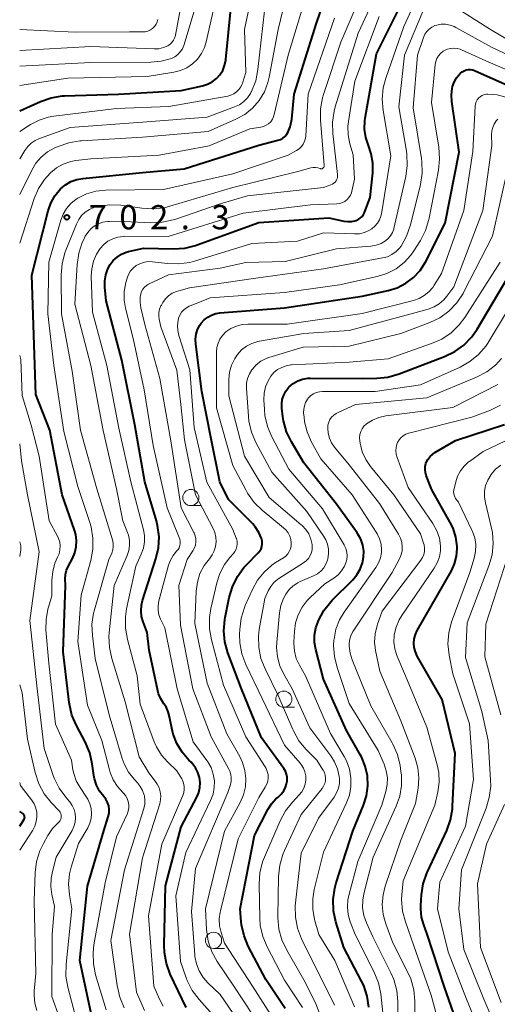
# Model space of a CAD drawing. Units: metres. Extents: x -66000 to -64000, y 16500 to 18000.
# Drawn here: x -66000 to -65926, y 16800 to 16952 of the extents above; entities that cross this region are included whole.
import ezdxf

# ---------------------------------------------------------------- set-up
doc = ezdxf.new("R2010")
doc.units = ezdxf.units.M
for name, color, linetype, lineweight in [('633100_広葉樹林', 7, 'Continuous', 13), ('710100_等高線(計曲線)', 7, 'Continuous', 40), ('710200_等高線(主曲線)', 7, 'Continuous', 13), ('731200_図化機測定による標高点', 7, 'Continuous', 40)]:
    doc.layers.add(name, color=color, linetype=linetype, lineweight=lineweight)
doc.styles.add('Style-WORKING', font='MS Gothic.ttf')

msp = doc.modelspace()

# ---------------------------------------------------------------- linework, layer by layer
at = {"layer": '633100_広葉樹林', "linetype": 'Continuous', "lineweight": 13}
for p, q in [((-65973.52, 16877.34), (-65971.85, 16877.34)), ((-65959.13, 16846.16), (-65957.46, 16846.16)), ((-65970, 16808.86), (-65968.33, 16808.86))]:
    msp.add_line(p, q, dxfattribs=at)
for centre in [(-65973.52, 16878.59), (-65959.13, 16847.41), (-65970, 16810.11)]:
    msp.add_circle(centre, 1.25, dxfattribs=at)
at = {"layer": '710100_等高線(計曲線)', "linetype": 'Continuous', "lineweight": 40, "flags": 128}
for points, elevation in [([(-65987, 16832.37), (-65987.63, 16833.2), (-65988.11, 16834.12), (-65988.42, 16835.11), (-65988.51, 16835.59), (-65988.76, 16837.41), (-65989.14, 16839.11), (-65989.85, 16840.79), (-65991.22, 16843.34), (-65991.91, 16844.95), (-65992.31, 16846.64), (-65992.34, 16846.87), (-65993.29, 16854.71), (-65992.93, 16865), (-65992.94, 16866.02), (-65992.89, 16866.71), (-65992.73, 16867.38), (-65992.48, 16867.94), (-65991.83, 16869.17), (-65991.46, 16870.05), (-65991.24, 16870.98), (-65991.19, 16871.94), (-65991.31, 16872.89), (-65991.5, 16873.57), (-65993.42, 16879), (-65995.34, 16889), (-65997.49, 16894.51), (-65997.78, 16902.22), (-65998.1, 16913), (-65995.61, 16922.92), (-65995.19, 16924.13), (-65994.56, 16925.25), (-65993.68, 16926.32), (-65992.92, 16926.95), (-65992.07, 16927.45), (-65991.15, 16927.78), (-65990.23, 16927.95), (-65981, 16928.84), (-65974.55, 16929.45), (-65963, 16933.09), (-65960.05, 16933.84), (-65959.65, 16933.98), (-65959.28, 16934.18), (-65958.95, 16934.45), (-65958.67, 16934.77), (-65958.49, 16935.06), (-65958.13, 16935.92), (-65957.92, 16936.83), (-65957.89, 16937.1), (-65957.54, 16941), (-65954.07, 16951.93), (-65951, 16961)], 700), ([(-65975.7, 16840.53), (-65976.27, 16842), (-65976.48, 16842.92), (-65976.8, 16844.7), (-65977.01, 16845.47), (-65977.35, 16846.2), (-65977.7, 16846.71), (-65978.17, 16847.44), (-65978.5, 16848.23), (-65978.63, 16848.72), (-65979.97, 16855), (-65980.28, 16857.72), (-65980.9, 16859.36), (-65981.13, 16860.2), (-65981.22, 16861.07), (-65981.15, 16861.95), (-65980.98, 16862.67), (-65978.91, 16869.09), (-65978.52, 16870.79), (-65978.44, 16872.53), (-65978.65, 16874.26), (-65978.85, 16875.01), (-65980.63, 16881), (-65982.18, 16889.82), (-65984.17, 16899.83), (-65986.6, 16909), (-65986.82, 16911.15), (-65986.83, 16912.11), (-65986.67, 16913.06), (-65986.35, 16913.97), (-65986, 16914.62), (-65985.52, 16915.25), (-65984.94, 16915.79), (-65984.27, 16916.23), (-65983.54, 16916.53), (-65983.17, 16916.64), (-65980.82, 16917.18), (-65976.21, 16917.05), (-65974.47, 16917.16), (-65972.77, 16917.56), (-65972.52, 16917.65), (-65963, 16921.11), (-65952.17, 16921.83), (-65949.83, 16921.34), (-65949.21, 16921.26), (-65948.59, 16921.3), (-65947.93, 16921.45), (-65947.6, 16921.6), (-65947.29, 16921.81), (-65947.03, 16922.06), (-65946.81, 16922.36), (-65946.65, 16922.69), (-65945.77, 16925), (-65945.38, 16928.79), (-65945.36, 16930.28), (-65945.6, 16931.75), (-65946.04, 16933.04), (-65946.45, 16934.27), (-65946.63, 16935.56), (-65946.6, 16936.86), (-65946.54, 16937.27), (-65944.81, 16947.19), (-65938.93, 16959)], 710), ([(-66000, 16938.41), (-65996.79, 16939.85), (-65995.14, 16940.42), (-65993.42, 16940.7), (-65993.04, 16940.72), (-65984.73, 16941), (-65975, 16941.53), (-65971.71, 16942.26), (-65970.93, 16942.51), (-65970.22, 16942.88), (-65969.57, 16943.38), (-65969.03, 16943.98), (-65968.59, 16944.66), (-65968.29, 16945.41), (-65968.11, 16946.2), (-65968.09, 16946.36), (-65967.3, 16954.7)], 690), ([(-65938.03, 16913.71), (-65937.15, 16915.1), (-65934.14, 16921), (-65932, 16932), (-65933.14, 16939.84), (-65933.2, 16940.86), (-65933.08, 16941.87), (-65933.02, 16942.14), (-65932.77, 16942.84), (-65932.4, 16943.49), (-65931.9, 16944.1), (-65931.79, 16944.21), (-65931.52, 16944.43), (-65931.23, 16944.6), (-65930.91, 16944.72), (-65930.57, 16944.78), (-65930.23, 16944.78), (-65929.9, 16944.72), (-65929.62, 16944.62), (-65923, 16941.72)], 720), ([(-65964.62, 16809.22), (-65965.28, 16810.82), (-65965.66, 16812.51), (-65965.72, 16813), (-65965.88, 16815), (-65963.67, 16826.33), (-65961.58, 16830.37), (-65961.04, 16831.23), (-65960.36, 16831.98), (-65960, 16832.28), (-65959.53, 16832.73), (-65959.14, 16833.24), (-65958.85, 16833.82), (-65958.69, 16834.3), (-65958.68, 16834.35), (-65958.6, 16834.84), (-65958.61, 16835.33), (-65958.71, 16835.82), (-65958.88, 16836.28), (-65959.14, 16836.71), (-65962.59, 16841.41), (-65965.69, 16849), (-65967.77, 16854.58), (-65968.23, 16856.26), (-65968.4, 16857.99), (-65968.26, 16859.73), (-65968.2, 16860.03), (-65967.58, 16863.12), (-65967.09, 16864.8), (-65966.32, 16866.36), (-65965.29, 16867.76), (-65964.92, 16868.16), (-65963.08, 16870.04), (-65962.83, 16870.33), (-65962.65, 16870.67), (-65962.52, 16871.03), (-65962.46, 16871.4), (-65962.46, 16871.79), (-65962.53, 16872.16), (-65962.57, 16872.28), (-65962.98, 16873.21), (-65963.55, 16874.07), (-65963.94, 16874.51), (-65967.69, 16878.31), (-65969.03, 16881), (-65970.35, 16887.65), (-65971.79, 16895), (-65972.76, 16902.29), (-65972.79, 16903.07), (-65972.69, 16903.84), (-65972.46, 16904.58), (-65972.1, 16905.27), (-65971.92, 16905.54), (-65971.46, 16906.06), (-65970.91, 16906.49), (-65970.3, 16906.82), (-65969.64, 16907.04), (-65969.02, 16907.14), (-65959, 16907.91), (-65947, 16909.74), (-65943, 16910.6), (-65941.57, 16911.04), (-65940.24, 16911.72), (-65939.05, 16912.62), (-65938.03, 16913.71)], 720), ([(-65931.26, 16902.18), (-65930.05, 16903.44), (-65929.23, 16904.62), (-65924.25, 16913)], 730), ([(-65945.95, 16799.76), (-65946.21, 16801.49), (-65946.77, 16803.14), (-65947.1, 16803.81), (-65949.86, 16809), (-65951.08, 16813), (-65951.44, 16814.7), (-65951.5, 16816.44), (-65951.26, 16818.17), (-65951.03, 16818.99), (-65948.44, 16827), (-65946.78, 16831), (-65946.31, 16832.48), (-65946.11, 16834.01), (-65946.18, 16835.55), (-65946.52, 16837.06), (-65947.11, 16838.49), (-65947.26, 16838.77), (-65949.42, 16842.58), (-65953, 16850.52), (-65954.2, 16855.07), (-65954.39, 16856.18), (-65954.39, 16857.31), (-65954.18, 16858.43), (-65953.88, 16859.29), (-65953.76, 16859.58), (-65952.93, 16861.11), (-65951.85, 16862.48), (-65951.64, 16862.7), (-65948.46, 16865.87), (-65947.81, 16866.65), (-65947.3, 16867.54), (-65946.95, 16868.49), (-65946.78, 16869.39), (-65946.76, 16870.32), (-65946.9, 16871.25), (-65947.21, 16872.13), (-65947.66, 16872.95), (-65947.77, 16873.11), (-65951, 16877.56), (-65956.04, 16883.96), (-65957.95, 16887.19), (-65958.71, 16888.76), (-65959.18, 16890.44), (-65959.28, 16891.09), (-65959.44, 16892.41), (-65959.46, 16893.1), (-65959.37, 16893.78), (-65959.15, 16894.44), (-65958.82, 16895.05), (-65958.4, 16895.6), (-65958.3, 16895.7), (-65957.69, 16896.22), (-65956.98, 16896.62), (-65956.22, 16896.9), (-65955.43, 16897.04), (-65955, 16897.05), (-65947, 16897.02), (-65944.76, 16897.04), (-65943.03, 16897.2), (-65941.26, 16897.7), (-65934.24, 16900.39), (-65932.67, 16901.16), (-65931.26, 16902.18)], 730), ([(-65931.36, 16794.64), (-65934.3, 16803), (-65936.93, 16811.07), (-65937.48, 16812.52), (-65937.82, 16813.7), (-65937.95, 16814.92), (-65937.93, 16815.51), (-65937.83, 16817.14), (-65937.56, 16818.86), (-65937, 16820.51), (-65936.92, 16820.69), (-65933.93, 16827.12), (-65933.33, 16828.76), (-65933.03, 16830.47), (-65933.01, 16830.86), (-65932.62, 16839), (-65934.64, 16847.36), (-65938.47, 16854.08), (-65938.76, 16854.71), (-65938.94, 16855.39), (-65939, 16856.06), (-65938.94, 16856.76), (-65938.76, 16857.43), (-65938.47, 16858.05), (-65933.2, 16867.26), (-65932.7, 16868.36), (-65932.39, 16869.52), (-65932.29, 16870.72), (-65932.3, 16871), (-65932.49, 16872.45), (-65932.93, 16873.85), (-65933.37, 16874.75), (-65936.21, 16879.79), (-65937.09, 16882), (-65937.22, 16882.45), (-65937.27, 16882.91), (-65937.25, 16883.38), (-65937.14, 16883.84), (-65937.08, 16884), (-65936.82, 16884.5), (-65936.49, 16884.94), (-65936.08, 16885.32), (-65935.74, 16885.55), (-65932.58, 16887.42), (-65925, 16889.9)], 740), ([(-65974.26, 16799.74), (-65976.69, 16804.87), (-65977.29, 16806.51), (-65977.61, 16808.22), (-65977.65, 16809.36), (-65977.46, 16818.54), (-65975, 16827.67), (-65972.6, 16832.23), (-65972.29, 16832.96), (-65972.12, 16833.74), (-65972.08, 16834.53), (-65972.18, 16835.32), (-65972.42, 16836.08), (-65972.78, 16836.79), (-65973.26, 16837.43), (-65973.48, 16837.65), (-65973.85, 16838), (-65974.88, 16839.19), (-65975.7, 16840.53)], 710), ([(-65988.93, 16798.81), (-65990.69, 16807), (-65989.52, 16818.48), (-65986.97, 16827.03), (-65986.29, 16829.22), (-65986.17, 16829.78), (-65986.15, 16830.34), (-65986.23, 16830.9), (-65986.4, 16831.44), (-65986.67, 16831.94), (-65987, 16832.37)], 700), ([(-66000, 16827.75), (-65999.32, 16828.85), (-65999.27, 16828.94), (-65999.24, 16829.05), (-65999.22, 16829.16), (-65999.23, 16829.27), (-65999.26, 16829.38), (-65999.3, 16829.48), (-65999.36, 16829.58), (-65999.44, 16829.66), (-65999.5, 16829.71), (-66000, 16830.05)], 690), ([(-65958.9, 16799.57), (-65961.92, 16804.08), (-65964.62, 16809.22)], 720)]:
    msp.add_lwpolyline(points, dxfattribs=dict(at, elevation=elevation))
at = {"layer": '710200_等高線(主曲線)', "linetype": 'Continuous', "lineweight": 13, "flags": 128}
for points, elevation in [([(-65953.3, 16929.43), (-65953.22, 16929.45), (-65953.15, 16929.48), (-65953.08, 16929.52), (-65953.02, 16929.57), (-65952.98, 16929.63), (-65952.94, 16929.7), (-65952.91, 16929.77), (-65952.9, 16929.85), (-65952.9, 16929.92), (-65953.47, 16936.97), (-65953.46, 16938.71), (-65953.15, 16940.43), (-65952.99, 16940.93), (-65950.31, 16949), (-65945.38, 16960.62)], 704), ([(-65950.84, 16928.06), (-65950.81, 16928.32), (-65950.82, 16928.54), (-65951.56, 16934.88), (-65951.61, 16936.62), (-65951.36, 16938.35), (-65951.17, 16939.04), (-65947.61, 16950.39), (-65942.73, 16961)], 706), ([(-66000, 16947.74), (-65989, 16948.36), (-65979.18, 16947.98), (-65978.47, 16948.01), (-65977.77, 16948.17), (-65977.08, 16948.47), (-65976.74, 16948.69), (-65976.44, 16948.97), (-65976.2, 16949.3), (-65976.02, 16949.66), (-65975.9, 16950.05), (-65975.9, 16950.1), (-65974.1, 16959.9)], 684), ([(-66000, 16935.18), (-65998.33, 16936.26), (-65997.01, 16936.96), (-65995.58, 16937.41), (-65994.7, 16937.57), (-65985, 16938.74), (-65976.94, 16939.06), (-65967.81, 16940.69), (-65967.32, 16940.82), (-65966.85, 16941.04), (-65966.44, 16941.34), (-65966.08, 16941.7), (-65965.79, 16942.12), (-65965.57, 16942.58), (-65965.54, 16942.67), (-65965, 16944.33), (-65965.2, 16951), (-65963.38, 16959.77)], 692), ([(-66000, 16945.32), (-65989, 16945.87), (-65979.7, 16945.93), (-65978.1, 16946.08), (-65976.53, 16946.51), (-65976.01, 16946.76), (-65975.55, 16947.09), (-65975.15, 16947.5), (-65974.82, 16947.97), (-65974.59, 16948.49), (-65974.53, 16948.65), (-65971.65, 16958.35)], 686), ([(-65976.97, 16868.12), (-65976.68, 16868.91), (-65976.26, 16869.64), (-65975.72, 16870.28), (-65975.5, 16870.54), (-65975.33, 16870.83), (-65975.22, 16871.15), (-65975.16, 16871.49), (-65975.16, 16871.82), (-65975.22, 16872.16), (-65975.3, 16872.39), (-65977.2, 16877), (-65979.36, 16886.64), (-65980.73, 16895.27), (-65982.37, 16903), (-65983.63, 16907.86), (-65983.85, 16909.14), (-65983.84, 16910.45), (-65983.58, 16911.83), (-65983.37, 16912.54), (-65983.15, 16913.11), (-65982.83, 16913.63), (-65982.43, 16914.09), (-65981.95, 16914.47), (-65981.89, 16914.52), (-65981.32, 16914.81), (-65980.71, 16915), (-65980.08, 16915.09), (-65979.46, 16915.06), (-65977.15, 16914.77), (-65975.41, 16914.71), (-65973.68, 16914.95), (-65972.93, 16915.15), (-65964.1, 16917.9), (-65957, 16918.26), (-65953, 16919.53), (-65948.18, 16919.35), (-65947.41, 16919.39), (-65946.66, 16919.57), (-65945.95, 16919.87), (-65945.49, 16920.15), (-65945.02, 16920.55), (-65944.62, 16921.02), (-65944.32, 16921.55), (-65944.11, 16922.12), (-65944.03, 16922.46), (-65942.55, 16931.45), (-65943.76, 16938.46), (-65943.91, 16940.19), (-65943.75, 16941.93), (-65943.35, 16943.44), (-65940.58, 16951.42), (-65937.58, 16958)], 712), ([(-66000, 16925.46), (-65998.14, 16929.23), (-65997.48, 16930.31), (-65996.65, 16931.25), (-65995.67, 16932.04), (-65994.66, 16932.6), (-65994.05, 16932.88), (-65992.4, 16933.47), (-65990.69, 16933.76), (-65990.44, 16933.78), (-65981, 16934.31), (-65970.82, 16935.18), (-65966.54, 16937.09), (-65965.18, 16937.85), (-65963.96, 16938.83), (-65962.94, 16940.01), (-65962.14, 16941.34), (-65961.58, 16942.8), (-65961.39, 16943.61), (-65960, 16951), (-65958.58, 16957)], 696), ([(-66000, 16942.33), (-65992.53, 16943.47), (-65980.29, 16943.71), (-65976.16, 16944.36), (-65975.12, 16944.61), (-65974.14, 16945.05), (-65973.25, 16945.64), (-65972.48, 16946.39), (-65971.85, 16947.25), (-65971.38, 16948.21), (-65971.12, 16949.07), (-65969.42, 16956.58)], 688), ([(-66000, 16917.94), (-65997.74, 16924.86), (-65997.08, 16926.39), (-65996.17, 16927.79), (-65995.29, 16928.77), (-65995.23, 16928.83), (-65994.3, 16929.58), (-65993.25, 16930.16), (-65992.11, 16930.55), (-65991.29, 16930.71), (-65989.01, 16930.99), (-65978.44, 16931.56), (-65970.66, 16933), (-65964.41, 16935.59), (-65962.7, 16935.86), (-65962.27, 16935.97), (-65961.86, 16936.16), (-65961.49, 16936.41), (-65961.16, 16936.72), (-65960.9, 16937.09), (-65960.7, 16937.49), (-65960.6, 16937.82), (-65958.43, 16947), (-65956.05, 16955)], 698), ([(-65980.66, 16905.34), (-65981.25, 16907.91), (-65981.37, 16908.75), (-65981.34, 16909.6), (-65981.25, 16910.09), (-65981.13, 16910.47), (-65980.94, 16910.82), (-65980.7, 16911.14), (-65980.4, 16911.4), (-65980.07, 16911.61), (-65979.98, 16911.65), (-65976.95, 16913.05), (-65969, 16914.06), (-65965, 16914.96), (-65958.91, 16915.09), (-65950.97, 16917.03), (-65945.65, 16917.48), (-65944.85, 16917.62), (-65944.09, 16917.9), (-65943.39, 16918.29), (-65942.96, 16918.65), (-65942.6, 16919.08), (-65942.32, 16919.56), (-65942.13, 16920.08), (-65942.09, 16920.21), (-65940.26, 16928.23), (-65940.02, 16929.96), (-65940.08, 16931.7), (-65940.15, 16932.17), (-65941.33, 16939), (-65940.48, 16947), (-65937.5, 16954.01)], 714), ([(-65933.36, 16954.87), (-65927.16, 16951), (-65920.79, 16947.21), (-65913, 16944.56), (-65904.41, 16941.59), (-65898.01, 16937.99), (-65891, 16933.05), (-65884.3, 16929.7), (-65878.12, 16925), (-65872.33, 16919.67), (-65867.49, 16914.78), (-65866.38, 16913.44), (-65865.51, 16911.93), (-65865.01, 16910.6), (-65864.48, 16908.81), (-65863.95, 16907.47), (-65863.2, 16906.24), (-65862.24, 16905.16), (-65861.12, 16904.26), (-65859.85, 16903.57), (-65859.68, 16903.5), (-65858.06, 16902.84), (-65856.54, 16902.06), (-65855.18, 16901.03)], 714), ([(-66000, 16930.96), (-65999.2, 16932.28), (-65998.76, 16932.88), (-65998.21, 16933.41), (-65997.59, 16933.83), (-65996.95, 16934.11), (-65992.2, 16935.8), (-65981, 16936.64), (-65971, 16937.42), (-65966.76, 16938.99), (-65966.01, 16939.34), (-65965.34, 16939.82), (-65964.76, 16940.41), (-65964.29, 16941.09), (-65964.16, 16941.32), (-65964.12, 16941.4), (-65963.48, 16943.03), (-65963.13, 16944.77), (-65962.14, 16953.86)], 694), ([(-66000, 16950.98), (-65991.43, 16950.57), (-65983, 16950.6), (-65981, 16950.59), (-65980.58, 16950.63), (-65980.17, 16950.74), (-65979.78, 16950.91), (-65979.43, 16951.15), (-65979.13, 16951.45), (-65978.89, 16951.8), (-65978.71, 16952.18), (-65978.61, 16952.54)], 682), ([(-65988.6, 16806.48), (-65988.65, 16808.22), (-65988.51, 16809.42), (-65986.78, 16819), (-65985, 16826.11), (-65983.36, 16829.61), (-65983.19, 16830.09), (-65983.1, 16830.58), (-65983.1, 16831.09), (-65983.19, 16831.58), (-65983.36, 16832.06), (-65983.61, 16832.49), (-65983.94, 16832.88), (-65984.03, 16832.97), (-65984.87, 16833.88), (-65985.54, 16834.93), (-65986.01, 16836.07), (-65986.12, 16836.46), (-65987.28, 16841), (-65989.5, 16846.5), (-65991, 16856.33), (-65990.51, 16863.49), (-65989, 16868.87), (-65988.68, 16870.59), (-65988.66, 16872.33), (-65988.94, 16874.05), (-65989.14, 16874.74), (-65991, 16880.3), (-65993.17, 16888.83), (-65994.7, 16899), (-65995.63, 16907), (-65995.47, 16915), (-65993.64, 16921.47), (-65993.27, 16922.43), (-65992.74, 16923.31), (-65992.07, 16924.08), (-65991.28, 16924.73), (-65991, 16924.91), (-65989.65, 16925.57), (-65988.21, 16925.98), (-65986.67, 16926.14), (-65977.77, 16926.23), (-65967, 16928.67), (-65958.48, 16931.52), (-65957.15, 16932.26), (-65956.75, 16932.53), (-65956.41, 16932.87), (-65956.13, 16933.26), (-65955.92, 16933.69), (-65955.79, 16934.15), (-65955.74, 16934.52), (-65955.38, 16941), (-65951.28, 16952.72)], 702), ([(-65988.86, 16913.98), (-65988.59, 16915.13), (-65988.13, 16916.21), (-65987.56, 16917.1), (-65987, 16917.71), (-65986.34, 16918.23), (-65985.61, 16918.61), (-65984.81, 16918.87), (-65983.99, 16918.98), (-65983.73, 16918.99), (-65977, 16918.95), (-65965.41, 16922.59), (-65955, 16923.84), (-65950.9, 16924.02), (-65950.47, 16924.08), (-65950.06, 16924.2), (-65949.68, 16924.4), (-65949.34, 16924.67), (-65949.05, 16924.98), (-65948.81, 16925.35), (-65948.65, 16925.74), (-65948.59, 16925.96), (-65948.18, 16927.82), (-65948.42, 16931.58), (-65948.91, 16933.29), (-65949.17, 16934.66), (-65949.2, 16936.04), (-65949.12, 16936.76), (-65948.12, 16943), (-65944.35, 16953)], 708), ([(-65965.5, 16837.61), (-65965.94, 16838.54), (-65967.93, 16842.07), (-65971, 16849.89), (-65972.89, 16859.11), (-65972.69, 16864.13), (-65972.51, 16865.51), (-65972.1, 16866.83), (-65971.46, 16868.07), (-65970.65, 16869.13), (-65970.22, 16869.71), (-65969.9, 16870.35), (-65969.69, 16871.03), (-65969.6, 16871.75), (-65969.64, 16872.46), (-65969.8, 16873.16), (-65970.07, 16873.8), (-65972.79, 16879), (-65974.5, 16887.5), (-65975.08, 16893), (-65975.69, 16898.31), (-65978.17, 16905), (-65978.42, 16906.16), (-65978.49, 16906.69), (-65978.46, 16907.22), (-65978.35, 16907.74), (-65978.14, 16908.23), (-65978.07, 16908.35), (-65977.84, 16908.75), (-65977.44, 16909.31), (-65976.95, 16909.8), (-65976.38, 16910.19), (-65975.76, 16910.47), (-65975.39, 16910.58), (-65973.73, 16911), (-65963.48, 16912.52), (-65953, 16913.96), (-65943.84, 16915.64), (-65943.1, 16915.84), (-65942.4, 16916.17), (-65941.77, 16916.62), (-65941.23, 16917.17), (-65940.99, 16917.48), (-65940.13, 16919.01), (-65939.52, 16920.78), (-65937.99, 16927.02), (-65937.73, 16928.75), (-65937.76, 16930.49), (-65937.83, 16931.01), (-65939.12, 16938.88), (-65938.46, 16947), (-65937.51, 16949.76), (-65937.3, 16950.23), (-65937.02, 16950.66), (-65936.66, 16951.04), (-65936.24, 16951.34), (-65935.78, 16951.57), (-65935.46, 16951.67), (-65934.78, 16951.79), (-65934.09, 16951.78), (-65933.41, 16951.66), (-65932.76, 16951.42), (-65932.53, 16951.31), (-65927, 16948.25)], 716), ([(-65961.68, 16836.23), (-65961.88, 16836.7), (-65962.01, 16836.93), (-65965, 16841.56), (-65968.44, 16849.56), (-65970.33, 16856.59), (-65970.63, 16858.31), (-65970.63, 16860.05), (-65970.42, 16861.43), (-65969.51, 16865.39), (-65969.03, 16866.87), (-65968.3, 16868.24), (-65967.5, 16869.3), (-65966.93, 16869.94), (-65966.69, 16870.27), (-65966.51, 16870.63), (-65966.39, 16871.03), (-65966.35, 16871.43), (-65966.37, 16871.84), (-65966.47, 16872.24), (-65966.5, 16872.32), (-65967, 16873.65), (-65971.02, 16880.98), (-65973, 16889.43), (-65973.65, 16898.35), (-65975.37, 16903.67), (-65975.55, 16904.43), (-65975.59, 16905.2), (-65975.5, 16905.98), (-65975.4, 16906.34), (-65975.21, 16906.81), (-65974.95, 16907.24), (-65974.61, 16907.62), (-65974.21, 16907.94), (-65973.76, 16908.18), (-65973.7, 16908.2), (-65970.5, 16909.5), (-65959, 16910.28), (-65950.52, 16911.48), (-65944.66, 16912.78), (-65943.17, 16913.25), (-65941.77, 16913.98), (-65940.53, 16914.94), (-65939.47, 16916.09), (-65939, 16916.77), (-65938, 16918.36), (-65937.2, 16919.91), (-65936.69, 16921.57), (-65936.64, 16921.78), (-65935.2, 16929.23), (-65935.02, 16930.97), (-65935.15, 16932.78), (-65936.3, 16939.7), (-65935.71, 16945.54), (-65935.62, 16946.02), (-65935.44, 16946.48), (-65935.19, 16946.91), (-65934.87, 16947.28), (-65934.49, 16947.6), (-65934.28, 16947.72), (-65933.82, 16947.93), (-65933.33, 16948.06), (-65932.82, 16948.1), (-65932.32, 16948.05), (-65931.83, 16947.91)], 718), ([(-65931.83, 16947.91), (-65931.66, 16947.84), (-65927.86, 16946.14), (-65920.52, 16943)], 718), ([(-65927, 16948.25), (-65919.37, 16944.63)], 716), ([(-65964.72, 16905.39), (-65958.59, 16905.41), (-65947, 16907.03), (-65939.08, 16909.06), (-65938.21, 16909.36), (-65937.4, 16909.82), (-65936.69, 16910.4), (-65936.09, 16911.1), (-65935.88, 16911.42), (-65934.75, 16913.25), (-65931.28, 16923), (-65929.87, 16932.13), (-65929.5, 16939.13), (-65929.46, 16939.47), (-65929.35, 16939.8), (-65929.19, 16940.1), (-65928.98, 16940.37), (-65928.72, 16940.6), (-65928.43, 16940.79), (-65928.11, 16940.91), (-65927.78, 16940.99), (-65927.54, 16941), (-65926.14, 16940.88), (-65924.79, 16940.52)], 722), ([(-65926.94, 16933.06), (-65926.97, 16934.71), (-65926.93, 16935.28), (-65926.8, 16935.84), (-65926.57, 16936.36), (-65926.25, 16936.83), (-65926, 16937.11)], 724), ([(-65959, 16824.03), (-65956.43, 16829.57), (-65953.21, 16833.62), (-65952.97, 16833.97), (-65952.8, 16834.37), (-65952.7, 16834.78), (-65952.67, 16835.21), (-65952.72, 16835.64), (-65952.84, 16836.05), (-65953.03, 16836.43), (-65953.07, 16836.49), (-65954.03, 16837.97), (-65955.67, 16839.63), (-65956.78, 16840.98), (-65957.64, 16842.49), (-65957.74, 16842.72), (-65960, 16848), (-65962.03, 16852.08), (-65962.66, 16853.7), (-65963, 16855.41), (-65963.04, 16857.15), (-65962.92, 16858.21), (-65962.09, 16863), (-65961.55, 16864.18), (-65961.16, 16864.85), (-65960.66, 16865.45), (-65960.07, 16865.95), (-65959.9, 16866.06), (-65956.06, 16868.51), (-65955.66, 16868.82), (-65955.32, 16869.19), (-65955.05, 16869.62), (-65954.85, 16870.08), (-65954.74, 16870.58), (-65954.72, 16871.08), (-65954.75, 16871.35), (-65954.93, 16872.18), (-65955.26, 16872.96), (-65955.72, 16873.67), (-65956.3, 16874.29), (-65956.42, 16874.39), (-65961.39, 16878.61), (-65965.23, 16885), (-65967.66, 16894.34), (-65967.63, 16896.86), (-65967.51, 16897.99), (-65967.2, 16899.08), (-65966.71, 16900.1), (-65966.3, 16900.71), (-65965.66, 16901.41), (-65964.9, 16902), (-65964.06, 16902.44), (-65963.15, 16902.73), (-65962.89, 16902.78), (-65956.02, 16903.98), (-65949, 16904.45), (-65938.85, 16907.15), (-65936.78, 16907.73), (-65935.89, 16908.07), (-65935.08, 16908.55), (-65934.37, 16909.17), (-65933.9, 16909.72), (-65932.8, 16911.2), (-65928.31, 16923), (-65926.94, 16933.06)], 724), ([(-65983.83, 16799.7), (-65984.52, 16801.3), (-65984.94, 16803.11), (-65985.89, 16810.11), (-65983.77, 16821), (-65980.79, 16830.5), (-65980.65, 16831.15), (-65980.62, 16831.81), (-65980.71, 16832.47), (-65980.73, 16832.58), (-65980.98, 16833.27), (-65981.34, 16833.92), (-65981.73, 16834.42), (-65982.29, 16835.02), (-65983.17, 16836.14), (-65983.83, 16837.4), (-65984.13, 16838.23), (-65986.15, 16845), (-65988.32, 16853.68), (-65988.75, 16857.25), (-65988.81, 16858.99), (-65988.57, 16860.72), (-65988.43, 16861.23), (-65986.18, 16869), (-65985.76, 16870), (-65985.59, 16870.5), (-65985.52, 16871.01), (-65985.54, 16871.54), (-65985.64, 16872.04), (-65988.04, 16879.96), (-65990.57, 16889), (-65991.86, 16898.14), (-65993.52, 16907), (-65993.57, 16913.02), (-65993.44, 16914.76), (-65993, 16916.45), (-65992.85, 16916.84), (-65991.22, 16920.89), (-65990.87, 16921.58), (-65990.41, 16922.19), (-65989.85, 16922.71), (-65989.21, 16923.13), (-65988.51, 16923.43), (-65988.16, 16923.52), (-65987.83, 16923.6), (-65986.1, 16923.86), (-65984.36, 16923.81), (-65984.04, 16923.77), (-65981.09, 16923.33), (-65979.35, 16923.22), (-65977.62, 16923.42), (-65976.79, 16923.63), (-65967, 16926.52), (-65956.96, 16929.04), (-65954.96, 16929.58), (-65954.59, 16929.64), (-65954.21, 16929.64), (-65953.84, 16929.58), (-65953.53, 16929.47), (-65953.46, 16929.44), (-65953.38, 16929.43), (-65953.3, 16929.43)], 704), ([(-65963.44, 16887.1), (-65964.13, 16888.7), (-65964.52, 16890.4), (-65964.6, 16891.15), (-65964.89, 16895.53), (-65964.88, 16896.28), (-65964.73, 16897.02), (-65964.46, 16897.72), (-65964.07, 16898.36), (-65964, 16898.45), (-65963.39, 16899.11), (-65962.67, 16899.66), (-65961.88, 16900.07), (-65961.44, 16900.23), (-65956.14, 16901.86), (-65949, 16901.98), (-65941, 16903.94), (-65936.56, 16905.65), (-65934.99, 16906.41), (-65933.58, 16907.44), (-65932.37, 16908.7), (-65931.4, 16910.14), (-65931.26, 16910.41), (-65926.84, 16919), (-65924.49, 16929.51)], 726), ([(-65980.67, 16799.24), (-65981.9, 16802.1), (-65983, 16811.05), (-65981, 16822.85), (-65978.33, 16831.22), (-65978.19, 16831.84), (-65978.16, 16832.47), (-65978.24, 16833.1), (-65978.43, 16833.7), (-65978.72, 16834.26), (-65978.88, 16834.5), (-65980, 16836), (-65981.49, 16838.51), (-65983.7, 16847), (-65985.76, 16853.71), (-65986.12, 16855.42), (-65986.18, 16857.16), (-65986.14, 16857.67), (-65985.39, 16865), (-65983.37, 16869.63), (-65983.11, 16870.39), (-65982.99, 16871.18), (-65983.01, 16871.98), (-65983.17, 16872.76), (-65983.33, 16873.21), (-65984.06, 16875), (-65985, 16879.95), (-65987.06, 16888.94), (-65989, 16899), (-65991.48, 16908.52), (-65991.12, 16914.63), (-65990.87, 16916.36), (-65990.32, 16918.01), (-65990.09, 16918.5), (-65989.85, 16918.99), (-65989.47, 16919.6), (-65988.99, 16920.14), (-65988.43, 16920.59), (-65987.8, 16920.94), (-65987.12, 16921.16), (-65986.4, 16921.27), (-65986.1, 16921.28), (-65982.76, 16921.24), (-65979.71, 16921.09), (-65977.97, 16921.16), (-65976.26, 16921.53), (-65976, 16921.61), (-65969, 16924), (-65964.77, 16925.23), (-65953, 16926.56), (-65951.84, 16926.95), (-65951.6, 16927.05), (-65951.38, 16927.19), (-65951.19, 16927.37), (-65951.03, 16927.58), (-65950.91, 16927.81), (-65950.84, 16928.06)], 706), ([(-65931.13, 16906.43), (-65925.63, 16915)], 728), ([(-65977.79, 16799.92), (-65978.36, 16801), (-65979.26, 16803), (-65980.09, 16813.91), (-65978.02, 16825), (-65974.75, 16832.49), (-65974.6, 16832.96), (-65974.53, 16833.44), (-65974.54, 16833.93), (-65974.63, 16834.41), (-65974.81, 16834.86), (-65974.93, 16835.07), (-65975.69, 16836.31), (-65977.1, 16837.66), (-65978.07, 16838.76), (-65978.84, 16840.02), (-65979.19, 16840.83), (-65981.36, 16846.64), (-65981.82, 16851), (-65983.34, 16856.66), (-65983.64, 16858.38), (-65983.64, 16860.12), (-65983.45, 16861.36), (-65982.02, 16867.98), (-65981.18, 16869.82), (-65980.85, 16870.75), (-65980.69, 16871.72), (-65980.7, 16872.71), (-65980.86, 16873.62), (-65982.81, 16881), (-65984.68, 16889.32), (-65986.54, 16899), (-65988.74, 16907.26), (-65988.92, 16912.81), (-65988.86, 16913.98)], 708), ([(-65949.22, 16816.4), (-65949.08, 16817.07), (-65947.68, 16822.32), (-65943.97, 16831), (-65943.34, 16833.14), (-65943.13, 16834.19), (-65943.1, 16835.26), (-65943.27, 16836.32), (-65943.61, 16837.34), (-65944.54, 16839.46), (-65949, 16846.75), (-65950.89, 16852.3), (-65951.31, 16853.99), (-65951.43, 16855.73), (-65951.37, 16856.59), (-65951.36, 16856.7), (-65951.06, 16858.22), (-65950.5, 16859.67), (-65949.77, 16860.89), (-65944.89, 16867.78), (-65944.47, 16868.5), (-65944.18, 16869.28), (-65944.03, 16870.1), (-65944.01, 16870.5), (-65944.08, 16871.36), (-65944.3, 16872.2), (-65944.66, 16872.99), (-65944.82, 16873.26), (-65948.56, 16879), (-65953.42, 16884.58), (-65954.88, 16887.24), (-65955.54, 16888.73), (-65955.92, 16890.31), (-65956, 16891), (-65956.06, 16891.69), (-65956.05, 16892.25), (-65955.95, 16892.79), (-65955.76, 16893.31), (-65955.48, 16893.79), (-65955.31, 16894), (-65954.96, 16894.35), (-65954.55, 16894.63), (-65954.1, 16894.84), (-65953.62, 16894.96), (-65953.15, 16895), (-65945, 16895.01), (-65937.99, 16896.01), (-65931.85, 16898.76), (-65930.33, 16899.61), (-65928.98, 16900.71), (-65927.84, 16902.03), (-65927.38, 16902.72), (-65922.38, 16911)], 732), ([(-65966.31, 16797.84), (-65969, 16801.72), (-65970.86, 16803.5), (-65971.63, 16804.39), (-65972.24, 16805.39), (-65972.66, 16806.48), (-65972.89, 16807.63), (-65972.91, 16807.85), (-65973.41, 16814.59), (-65972.78, 16821.22), (-65967.8, 16833), (-65967.4, 16834.23), (-65967.28, 16834.74), (-65967.26, 16835.26), (-65967.32, 16835.77), (-65967.47, 16836.27), (-65967.62, 16836.59), (-65970.39, 16841.61), (-65973.23, 16849), (-65975.14, 16858.86), (-65975.38, 16865), (-65974.1, 16869), (-65973.19, 16870.36), (-65972.95, 16870.79), (-65972.8, 16871.24), (-65972.73, 16871.72), (-65972.74, 16872.2), (-65972.83, 16872.68), (-65973, 16873.13), (-65973.03, 16873.18), (-65975.01, 16876.99), (-65976.62, 16887.38), (-65978.3, 16897), (-65980.66, 16905.34)], 714), ([(-65959, 16803.93), (-65961.71, 16809.1), (-65962.38, 16810.71), (-65962.77, 16812.41), (-65962.85, 16813.55), (-65962.96, 16818.82), (-65962.84, 16820.56), (-65962.42, 16822.25), (-65962.13, 16823), (-65959.7, 16828.59), (-65958.87, 16830.12), (-65957.78, 16831.49), (-65956.73, 16832.6), (-65956.33, 16833.1), (-65956.02, 16833.67), (-65955.82, 16834.27), (-65955.73, 16834.9), (-65955.74, 16835.54), (-65955.87, 16836.17), (-65956.1, 16836.76), (-65956.44, 16837.31), (-65956.6, 16837.51), (-65959, 16840.31), (-65962.49, 16847.51), (-65965, 16852.79), (-65965.61, 16854.42), (-65965.93, 16856.13), (-65965.97, 16857.45), (-65965.94, 16858.21), (-65965.72, 16859.94), (-65965.21, 16861.61), (-65965.09, 16861.89), (-65964, 16864.37), (-65963.21, 16865.8), (-65962.19, 16867.07), (-65960.96, 16868.14), (-65960.39, 16868.53), (-65959.2, 16869.27), (-65958.84, 16869.54), (-65958.53, 16869.87), (-65958.29, 16870.25), (-65958.11, 16870.66), (-65958.01, 16871.1), (-65957.98, 16871.53), (-65958.05, 16872.08), (-65958.2, 16872.62), (-65958.45, 16873.12), (-65958.78, 16873.57), (-65959.16, 16873.93), (-65962.47, 16876.63), (-65963.72, 16877.84), (-65964.74, 16879.25), (-65965.02, 16879.76), (-65967, 16883.55), (-65969.52, 16892.48), (-65969.54, 16901.11), (-65969.48, 16901.8), (-65969.3, 16902.47), (-65969.01, 16903.1), (-65968.61, 16903.66), (-65968.08, 16904.2), (-65967.31, 16904.72), (-65966.46, 16905.1), (-65965.56, 16905.33), (-65964.72, 16905.39)], 722), ([(-65948.18, 16799.82), (-65951.23, 16807), (-65953.73, 16811), (-65954.36, 16813.33), (-65954.65, 16814.92), (-65954.66, 16816.54), (-65954.42, 16818), (-65953, 16823.73), (-65949.46, 16831.27), (-65948.99, 16832.54), (-65948.75, 16833.88), (-65948.75, 16835.24), (-65948.98, 16836.58), (-65949.44, 16837.86), (-65949.8, 16838.55), (-65951.9, 16842.1), (-65955.77, 16851), (-65956.72, 16852.67), (-65957.2, 16853.72), (-65957.49, 16854.84), (-65957.58, 16856), (-65957.57, 16856.25), (-65957.5, 16857.88), (-65957.32, 16859.2), (-65956.92, 16860.46), (-65956.31, 16861.63), (-65955.5, 16862.68), (-65955.06, 16863.12), (-65952.77, 16865.23), (-65951.39, 16866.14), (-65950.74, 16866.66), (-65950.19, 16867.28), (-65949.75, 16867.99), (-65949.54, 16868.47), (-65949.39, 16869.01), (-65949.34, 16869.58), (-65949.39, 16870.15), (-65949.53, 16870.7), (-65949.77, 16871.22), (-65949.8, 16871.27), (-65953.13, 16876.87), (-65958.37, 16883), (-65960.99, 16887.98), (-65961.67, 16889.58), (-65962.05, 16891.28), (-65962.14, 16892.2), (-65962.2, 16893.69), (-65962.16, 16894.71), (-65961.94, 16895.71), (-65961.55, 16896.66), (-65961.12, 16897.35), (-65960.65, 16897.91), (-65960.09, 16898.37), (-65959.46, 16898.72), (-65958.78, 16898.97), (-65958.06, 16899.09), (-65957.93, 16899.1), (-65949, 16899.52), (-65943, 16900.06), (-65936.27, 16902.39), (-65934.68, 16903.1), (-65933.24, 16904.08), (-65931.98, 16905.29), (-65931.13, 16906.43)], 728), ([(-65989.48, 16827.52), (-65989.15, 16828.21), (-65988.95, 16828.96), (-65988.88, 16829.73), (-65988.94, 16830.49), (-65989.14, 16831.24), (-65989.46, 16831.94), (-65989.64, 16832.23), (-65990.66, 16833.74), (-65991.25, 16834.79), (-65991.64, 16835.93), (-65991.76, 16836.5), (-65992, 16838), (-65994.47, 16843.53), (-65995.51, 16853), (-65995.93, 16858.12), (-65995.92, 16859.73), (-65995.64, 16861.32), (-65995.54, 16861.64), (-65995, 16863.37), (-65995, 16865.83), (-65994.88, 16867.15), (-65994.54, 16868.42), (-65994.13, 16869.35), (-65993.9, 16869.91), (-65993.77, 16870.5), (-65993.74, 16871.1), (-65993.81, 16871.7), (-65993.99, 16872.28), (-65994.16, 16872.63), (-65995.46, 16875), (-65997.01, 16884.99), (-65998.22, 16889.78), (-65999.64, 16894.36), (-65999.83, 16899.96), (-65999.85, 16900.15), (-65999.91, 16900.34), (-65999.92, 16900.36), (-66000, 16900.56)], 698), ([(-65941.49, 16797.24), (-65941.5, 16800.64), (-65941.66, 16802.38), (-65942.12, 16804.06), (-65942.57, 16805.11), (-65945.36, 16810.64), (-65946.34, 16812.82), (-65946.74, 16813.95), (-65946.93, 16815.14), (-65946.91, 16816.34), (-65946.74, 16817.32), (-65945.32, 16823), (-65941.75, 16830.85), (-65941.2, 16832.42), (-65940.92, 16834.06), (-65940.94, 16835.72), (-65941, 16836.21), (-65941.14, 16837.14), (-65941.55, 16838.83), (-65942.24, 16840.43), (-65942.36, 16840.64), (-65945.64, 16846.36), (-65948.54, 16853.49), (-65948.86, 16854.53), (-65949, 16855.61), (-65949, 16855.84), (-65948.94, 16856.54), (-65948.76, 16857.22), (-65948.46, 16857.85), (-65948.32, 16858.08), (-65942.36, 16867), (-65941.27, 16869), (-65941, 16869.63), (-65940.84, 16870.29), (-65940.8, 16870.98), (-65940.88, 16871.66), (-65941.07, 16872.32), (-65941.38, 16872.94), (-65944.31, 16877.69), (-65949, 16883.64), (-65951.27, 16886.38), (-65951.73, 16887.05), (-65952.07, 16887.78), (-65952.27, 16888.56), (-65952.33, 16889.33), (-65952.3, 16889.79), (-65952.18, 16890.23), (-65951.99, 16890.64), (-65951.73, 16891.01), (-65951.41, 16891.33), (-65951.04, 16891.59), (-65950.83, 16891.7), (-65948.02, 16893), (-65937, 16893.99), (-65929.29, 16897.2), (-65927.74, 16898.01), (-65926.36, 16899.08), (-65925.42, 16900.07)], 734), ([(-65938.86, 16797.62), (-65938.87, 16800.73), (-65939.03, 16802.46), (-65939.49, 16804.14), (-65939.98, 16805.24), (-65942.28, 16809.72), (-65943.36, 16812.64), (-65943.76, 16814.12), (-65943.9, 16815.64), (-65943.77, 16817.16), (-65943.43, 16818.51), (-65941, 16825.61), (-65938.75, 16831.25), (-65938.36, 16833.64), (-65938.25, 16835.22), (-65938.41, 16836.79), (-65938.83, 16838.29), (-65941, 16844.06), (-65944.28, 16851.72), (-65944.93, 16854.92), (-65945.09, 16856.23), (-65945.01, 16857.54), (-65944.7, 16858.82), (-65944.64, 16859), (-65943.92, 16861), (-65937.92, 16868.9), (-65937.66, 16869.32), (-65937.47, 16869.78), (-65937.36, 16870.27), (-65937.34, 16870.77), (-65937.41, 16871.27), (-65937.49, 16871.56), (-65937.98, 16873), (-65942.09, 16879), (-65945.71, 16883.4), (-65946.45, 16884.48), (-65946.99, 16885.67), (-65947.32, 16886.99), (-65947.38, 16887.37), (-65947.41, 16887.85), (-65947.36, 16888.32), (-65947.23, 16888.79), (-65947.02, 16889.22), (-65946.74, 16889.61), (-65946.39, 16889.94), (-65946.32, 16890), (-65945.41, 16890.57), (-65944.41, 16890.98), (-65943.36, 16891.21), (-65933, 16892.5), (-65926, 16896.08)], 736), ([(-65934.03, 16793), (-65936.35, 16801.65), (-65939, 16809.24), (-65940.32, 16812.95), (-65940.76, 16814.64), (-65940.9, 16816.37), (-65940.86, 16817.16), (-65940.67, 16819.33), (-65935.75, 16831), (-65935.28, 16833.1), (-65935.08, 16834.57), (-65935.14, 16836.06), (-65935.38, 16837.26), (-65937, 16843.1), (-65940.31, 16851), (-65941.65, 16854.17), (-65941.97, 16855.17), (-65942.11, 16856.2), (-65942.07, 16857.25), (-65942.06, 16857.35), (-65941.77, 16858.56), (-65941.28, 16859.7), (-65940.87, 16860.37), (-65935.86, 16867.65), (-65935.38, 16868.49), (-65935.06, 16869.41), (-65934.9, 16870.36), (-65934.89, 16871.12), (-65935.06, 16872.3), (-65935.44, 16873.43), (-65936, 16874.48), (-65936.08, 16874.6), (-65939.87, 16880.13), (-65941.6, 16884.78), (-65941.74, 16885.29), (-65941.79, 16885.82), (-65941.75, 16886.35), (-65941.62, 16886.86), (-65941.52, 16887.1), (-65941.3, 16887.5), (-65941.01, 16887.85), (-65940.66, 16888.14), (-65940.27, 16888.37), (-65939.84, 16888.53), (-65939.78, 16888.55), (-65930.04, 16891), (-65927.15, 16892.13), (-65925.58, 16892.9)], 738), ([(-65927.39, 16792.61), (-65930.88, 16801), (-65933.68, 16808.32), (-65935.37, 16815), (-65935, 16819.13), (-65931, 16827.77), (-65929.76, 16835), (-65930.42, 16843.58), (-65933, 16851.31), (-65933.56, 16854.22), (-65933.74, 16855.95), (-65933.62, 16857.69), (-65933.2, 16859.38), (-65933.1, 16859.65), (-65930.32, 16867), (-65929.66, 16869.24), (-65929.45, 16870.26), (-65929.42, 16871.31), (-65929.58, 16872.35), (-65929.92, 16873.34), (-65930.02, 16873.57), (-65932.12, 16877.88), (-65932.54, 16878.46), (-65932.68, 16878.69), (-65932.78, 16878.94), (-65932.84, 16879.21), (-65932.85, 16879.48), (-65932.81, 16879.73), (-65932.52, 16881.02), (-65932.24, 16881.9), (-65931.8, 16882.73), (-65931.23, 16883.47), (-65930.54, 16884.09), (-65930.42, 16884.19), (-65928.3, 16885.7), (-65921.46, 16888.96)], 742), ([(-65951.29, 16800.08), (-65951.73, 16801.08), (-65954.16, 16805.84), (-65956.37, 16810.36), (-65957, 16811.99), (-65957.33, 16813.7), (-65957.37, 16815.45), (-65957.32, 16815.91), (-65956.43, 16823.57), (-65953.77, 16829), (-65951.35, 16832.27), (-65950.96, 16832.92), (-65950.68, 16833.63), (-65950.53, 16834.37), (-65950.51, 16835.13), (-65950.54, 16835.46), (-65950.81, 16836.62), (-65951.28, 16837.73), (-65951.85, 16838.63), (-65955.12, 16843), (-65957.83, 16849), (-65959.14, 16851.27), (-65959.75, 16852.58), (-65960.12, 16853.98), (-65960.25, 16855.42), (-65960.22, 16856.16), (-65959.8, 16860.78), (-65959.6, 16861.92), (-65959.2, 16863), (-65958.84, 16863.67), (-65958.32, 16864.36), (-65957.7, 16864.95), (-65956.98, 16865.42), (-65956.58, 16865.61), (-65954.53, 16866.49), (-65953.94, 16866.81), (-65953.41, 16867.22), (-65952.96, 16867.72), (-65952.61, 16868.29), (-65952.36, 16868.91), (-65952.3, 16869.12), (-65952.19, 16869.87), (-65952.21, 16870.63), (-65952.36, 16871.37), (-65952.63, 16872.07), (-65952.94, 16872.59), (-65955.57, 16876.43), (-65961, 16882.53), (-65963.44, 16887.1)], 726), ([(-65993.86, 16798.14), (-65995, 16801.44), (-65994.97, 16811), (-65994.61, 16815.39), (-65995.02, 16817.2), (-65995.2, 16818.46), (-65995.15, 16819.73), (-65994.94, 16820.78), (-65994.33, 16823), (-65991.9, 16827.11), (-65991.61, 16827.72), (-65991.42, 16828.37), (-65991.36, 16829.04), (-65991.41, 16829.72), (-65991.58, 16830.37), (-65991.86, 16830.99), (-65992.24, 16831.55), (-65992.34, 16831.66), (-65992.84, 16832.23), (-65993.88, 16833.63), (-65994.66, 16835.19), (-65994.86, 16835.75), (-65996.2, 16839.8), (-65997.27, 16849), (-65998.42, 16859.58), (-65997, 16870.21), (-65998.79, 16879), (-65999.73, 16884.27), (-66000, 16886.89)], 696), ([(-65924.2, 16791.8), (-65928.2, 16801), (-65931.28, 16808.72), (-65932.07, 16815), (-65931.65, 16821), (-65927.83, 16830.55), (-65927.33, 16832.22), (-65927.12, 16833.95), (-65927.13, 16834.86), (-65927.5, 16841), (-65928.5, 16845.5), (-65931, 16853.85), (-65930.78, 16859.22), (-65927.38, 16868.05), (-65926.9, 16869.73), (-65926.72, 16871.46), (-65926.84, 16873.2), (-65927.02, 16874.06), (-65927.94, 16877.76), (-65928.08, 16878.66), (-65928.07, 16879.56), (-65927.9, 16880.45), (-65927.57, 16881.3), (-65927.04, 16882.18), (-65926.36, 16882.96), (-65925.56, 16883.61)], 744), ([(-66000, 16869.45), (-65999.81, 16870.51), (-65999.82, 16871.11), (-66000, 16871.75)], 694), ([(-65925.57, 16845), (-65928.05, 16853.95), (-65927.85, 16859), (-65924.46, 16869.54)], 746), ([(-65968.98, 16797.29), (-65972.25, 16800.95), (-65973.3, 16802.34), (-65974.08, 16803.9), (-65974.23, 16804.29), (-65975.14, 16806.86), (-65975.86, 16817), (-65974.31, 16823.69), (-65970.45, 16831.74), (-65970.08, 16832.72), (-65969.89, 16833.75), (-65969.88, 16834.8), (-65970.05, 16835.83), (-65970.39, 16836.82), (-65970.91, 16837.73), (-65971.03, 16837.91), (-65973.18, 16840.82), (-65975.61, 16849), (-65977.55, 16858.45), (-65978.2, 16859.8), (-65978.45, 16860.46), (-65978.58, 16861.15), (-65978.58, 16861.85), (-65978.46, 16862.6), (-65976.97, 16868.12)], 712), ([(-65997.35, 16799.24), (-65997.66, 16800.39), (-65997.77, 16801.59), (-65997.74, 16802.24), (-65997.48, 16805), (-65997.76, 16816.24), (-65997.6, 16820.59), (-65997.38, 16822.32), (-65996.87, 16823.98), (-65996.33, 16825.11), (-65995.64, 16826.33), (-65994.92, 16827.39), (-65994, 16828.33), (-65993.85, 16828.48), (-65993.72, 16828.66), (-65993.63, 16828.86), (-65993.58, 16829.07), (-65993.56, 16829.29), (-65993.58, 16829.5), (-65993.64, 16829.71), (-65993.73, 16829.91), (-65993.86, 16830.09), (-65993.9, 16830.14), (-65995.12, 16831.42), (-65996.2, 16832.79), (-65997.03, 16834.32), (-65997.61, 16836.08), (-65998.78, 16841.22), (-65999.63, 16848.37), (-66000, 16849.65)], 694), ([(-65963.95, 16798.65), (-65966.88, 16803), (-65969.42, 16806.82), (-65970.26, 16808.35), (-65970.81, 16810.01), (-65971.08, 16811.78), (-65971.26, 16815), (-65968.33, 16827), (-65965.9, 16831.44), (-65965.39, 16832.61), (-65965.08, 16833.85), (-65965, 16835.12), (-65965.14, 16836.39), (-65965.5, 16837.61)], 716), ([(-65961.15, 16798.6), (-65963.98, 16803), (-65968.3, 16809.7), (-65968.83, 16811.35), (-65969.06, 16812.38), (-65969.12, 16813.44), (-65968.99, 16814.49), (-65968.94, 16814.68), (-65966.18, 16825.82), (-65963, 16832.21), (-65962, 16833.79), (-65961.77, 16834.24), (-65961.61, 16834.72), (-65961.55, 16835.23), (-65961.57, 16835.74), (-65961.68, 16836.23)], 718), ([(-66000, 16824.05), (-65997.98, 16827.17), (-65997.65, 16827.79), (-65997.44, 16828.47), (-65997.34, 16829.17), (-65997.36, 16829.87), (-65997.51, 16830.56), (-65997.78, 16831.22), (-65998.17, 16831.83), (-65999.77, 16833.93), (-65999.87, 16834.08), (-65999.93, 16834.23), (-65999.95, 16834.3), (-66000, 16834.51)], 692), ([(-65925.51, 16800.49), (-65928.71, 16809), (-65929.16, 16818.84), (-65927.76, 16825), (-65924.99, 16831.11)], 746), ([(-65990.59, 16795.41), (-65992.54, 16802.87), (-65992.84, 16804.59), (-65992.82, 16806.42), (-65991.94, 16815), (-65992.3, 16817.17), (-65992.43, 16818.78), (-65992.27, 16820.4), (-65992.02, 16821.43), (-65990.89, 16825.11), (-65989.48, 16827.52)], 698), ([(-65953.55, 16798.67), (-65954.15, 16800.3), (-65954.27, 16800.54), (-65956.01, 16803.99), (-65958.68, 16808.6), (-65959.42, 16810.17), (-65959.88, 16811.86), (-65960.03, 16813.59), (-65960.03, 16813.78), (-65959.93, 16819.99), (-65959.75, 16821.72), (-65959.27, 16823.4), (-65959, 16824.03)], 724), ([(-65943.19, 16793), (-65944.14, 16801.82), (-65944.48, 16803.53), (-65945.18, 16805.31), (-65948.09, 16811), (-65948.86, 16813), (-65949.18, 16814.11), (-65949.3, 16815.25), (-65949.22, 16816.4)], 732), ([(-65986.63, 16799.37), (-65988.25, 16804.77), (-65988.6, 16806.48)], 702), ([(-65956.26, 16799.74), (-65959, 16803.93)], 722)]:
    msp.add_lwpolyline(points, dxfattribs=dict(at, elevation=elevation))
at = {"layer": '731200_図化機測定による標高点', "linetype": 'Continuous', "lineweight": 40}
msp.add_circle((-65992.7, 16921.94, 702.31), 0.375, dxfattribs=at)

# ---------------------------------------------------------------- texts
at = {"layer": '731200_図化機測定による標高点', "linetype": 'Continuous', "lineweight": 40, "style": 'Style-WORKING'}
for s, p in [('7', (-65989.33, 16920.07, -10)), ('0', (-65984.58, 16920.07, -10)), ('2', (-65979.83, 16920.07, -10)), ('3', (-65970.33, 16920.07, -10)), ('.', (-65975.08, 16920.07, -10))]:
    msp.add_text(s, height=3.75, dxfattribs=at).set_placement(p)

doc.saveas('drawing.dxf')
